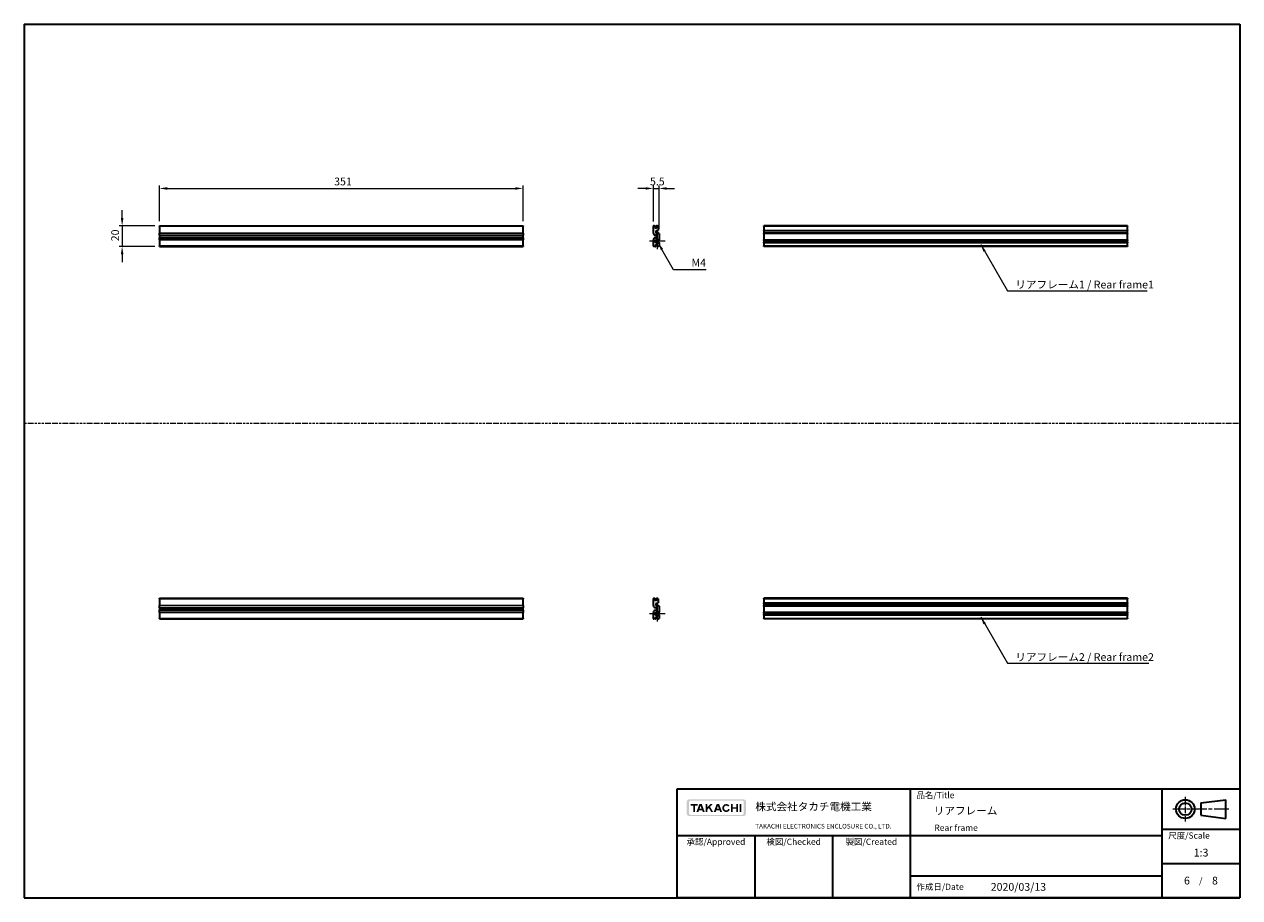
# Model space of a CAD drawing. Units: millimetres. Extents: x 7 to 10634, y 9 to 1273.
# Drawn here: x 6704 to 7877, y 9 to 852 of the extents above; entities that cross this region are included whole.
import ezdxf
from ezdxf.enums import TextEntityAlignment as Align

# ---------------------------------------------------------------- set-up
doc = ezdxf.new("R2010")
doc.units = ezdxf.units.MM
doc.linetypes.add('CHAIN', pattern=[0.35429999999999995, 0.2362, -0.0295, 0.0591, -0.0295])
doc.linetypes.add('DASH_DOT', pattern=[0.37, 0.24, -0.06, 0.01, -0.06])
for name, color, linetype, lineweight in [('Border (ISO)', 7, 'Continuous', 35), ('Center Mark (ISO)', 131, 'Continuous', 18), ('Dimension (ISO)', 7, 'Continuous', 18), ('Dimension (ISO) @ 1', 7, 'Continuous', 18), ('Hatch (ISO)', 1, 'Continuous', 18), ('Sketch Geometry (ISO)', 7, 'Continuous', 18), ('Symbol (ISO)', 7, 'Continuous', 18), ('Symbol (ISO) @ 1', 7, 'Continuous', 18), ('Title (ISO)', 7, 'Continuous', 35), ('Visible (ISO)', 7, 'Continuous', 35), ('Visible Narrow (ISO)', 7, 'Continuous', 25)]:
    doc.layers.add(name, color=color, linetype=linetype, lineweight=lineweight)
doc.styles.add('Note Text (TK)', font='MS PGothic.ttf')
doc.styles.add('文字スタイル67', font='arial.ttf')
doc.dimstyles.new('Default - Method 1b (TK)', dxfattribs={"dimscale": 4, "dimtxt": 2.5, "dimasz": 2.5, "dimexe": 1, "dimexo": 1.499999999999999, "dimgap": 1, "dimtad": 1, "dimtoh": 1, "dimrnd": 1e-08, "dimdsep": 46, "dimtxsty": 'Note Text (TK)', "dimcen": 0.09, "dimdle": 5, "dimclrd": 100, "dimclre": 100, "dimclrt": 7, "dimadec": 1, "dimazin": 1, "dimtfac": 1, "dimtmove": 0, "dimatfit": 3, "dimfxl": 1, "dimtolj": 1, "dimlwd": -1, "dimlwe": -1, "dimarcsym": 0})
doc.dimstyles.new('Default - Method 1b (TK)$7', dxfattribs={"dimscale": 4, "dimtxt": 2.5, "dimasz": 2.5, "dimexe": 1, "dimexo": 1.499999999999999, "dimgap": 1, "dimtad": 1, "dimtoh": 1, "dimrnd": 1e-08, "dimdsep": 46, "dimtxsty": 'Note Text (TK)', "dimcen": 0.09, "dimdle": 5, "dimclrd": 100, "dimclre": 100, "dimclrt": 7, "dimadec": 1, "dimazin": 1, "dimtfac": 1, "dimtmove": 0, "dimatfit": 3, "dimfxl": 1, "dimtolj": 1, "dimlwd": -1, "dimlwe": -1, "dimarcsym": 0})

# ---------------------------------------------------------------- blocks, each defined once
blk = doc.blocks.new('図面枠 tk図枠')
at = {"layer": 'Border (ISO)'}
for p, q in [((14.49999999999999, 289), (405.4999999999999, 289)), ((14.49999999999999, 289), (14.50000000000001, 8.000000000000007)), ((405.4999999999999, 289), (405.4999999999999, 8.000000000000007)), ((14.50000000000001, 8.000000000000007), (405.4999999999999, 8.000000000000007))]:
    blk.add_line(p, q, dxfattribs=at)
blk = doc.blocks.new('表題欄 tk表題欄')
at = {"layer": 'Hatch (ISO)'}
h = blk.add_hatch(color=256, dxfattribs=at)
edge = h.paths.add_edge_path(flags=0)
edge.add_arc((95.57537688673352, 236.2990653650367), 0.5958259999999996, 269.9999999999897, 360)
edge.add_line((96.17120288673351, 236.2990653650368), (96.17120288673348, 239.7107813650365))
edge.add_arc((95.5753768867335, 239.7107813650366), 0.5958259999999996, 0, 90.0000000000068)
edge.add_line((95.57537688673342, 240.3066073650366), (79.13710888673356, 240.3066073650366))
edge.add_arc((79.13710888673353, 239.7107813650366), 0.5958259999999996, 89.99999999999744, 180)
edge.add_line((78.54128288673353, 239.7107813650365), (78.54128288673331, 236.2990653650368))
edge.add_arc((79.13710888673332, 236.2990653650365), 0.5958259999999996, 180, 270.0000000000231)
edge.add_line((79.13710888673356, 235.7032393650365), (95.57537688673342, 235.7032393650367))
edge = h.paths.add_edge_path()
edge.add_line((77.83935088673357, 239.9556413650366), (77.83935088673357, 236.0542053650368))
edge.add_arc((78.54128288673346, 236.0542053650367), 0.7019319999998935, 180, 270.0000000000087)
edge.add_line((78.54128288673357, 235.3522733650368), (96.17120288673352, 235.3522733650368))
edge.add_arc((96.17120288673351, 236.0542053650367), 0.7019319999998921, 270, 360)
edge.add_line((96.8731348867334, 236.0542053650368), (96.87313488673352, 239.9556413650366))
edge.add_arc((96.1712028867336, 239.9556413650367), 0.7019319999998921, 0, 90.00000000000873)
edge.add_line((96.17120288673348, 240.6575733650367), (78.54128288673357, 240.6575733650366))
edge.add_arc((78.54128288673357, 239.9556413650366), 0.7019319999999984, 90, 180)
for points in [[(79.07181288673355, 239.1476033650369), (79.07181288673355, 238.6578833650367), (79.92066088673353, 238.6578833650367), (79.92066088673353, 236.6581933650368), (80.50832488673353, 236.6581933650368), (80.50832488673353, 238.6578833650367), (81.35717288673355, 238.6578833650367), (81.35717288673355, 239.1476033650369)], [(85.68407849525303, 236.6581933650368), (84.9434673993943, 237.8918698287545), (84.41792288673358, 237.3246628822781), (84.41792288673358, 236.6581933650368), (83.89555488673355, 236.6581933650368), (83.89555488673355, 239.1476033650369), (84.41792288673358, 239.1476033650369), (84.41792288673358, 238.0993979968839), (85.38913556809511, 239.1476033650369), (86.10696490847272, 239.1476033650369), (85.31925422435492, 238.2974470774499), (86.30334488673353, 236.6581933650368)], [(92.09142939614459, 239.1476033650369), (92.09142939614459, 236.6581933650368), (92.60971639614465, 236.6581933650368), (92.60971639614465, 237.6580383650368), (93.76872039614462, 237.6580383650368), (93.76872039614462, 236.6581933650368), (94.28700739614459, 236.6581933650368), (94.28700739614459, 239.1476033650369), (93.76872039614462, 239.1476033650369), (93.76872039614462, 238.1477583650367), (92.60971639614465, 238.1477583650367), (92.60971639614465, 239.1476033650369)], [(94.84202339614467, 239.1476033650369), (94.84202339614467, 236.6581933650368), (95.36439139614473, 236.6581933650368), (95.36439139614473, 239.1476033650369)]]:
    blk.add_hatch(color=256, dxfattribs=at).paths.add_polyline_path(points)
h = blk.add_hatch(color=256, dxfattribs=at)
h.paths.add_polyline_path([(82.59020695886475, 237.7110913650368), (81.95242681460243, 237.7110913650368), (82.27131688673356, 238.5794973650367)], flags=0)
h.paths.add_polyline_path([(82.77903014574996, 237.1968853650368), (81.76360362771717, 237.1968853650368), (81.56578886050404, 236.6581933650368), (80.94907288673355, 236.6581933650368), (81.86321688673357, 239.1476033650369), (82.67941688673353, 239.1476033650369), (83.59356088673351, 236.6581933650368), (82.97684491296302, 236.6581933650368)])
h = blk.add_hatch(color=256, dxfattribs=at)
h.paths.add_polyline_path([(87.52707281460246, 237.7110913650368), (88.16485295886469, 237.7110913650368), (87.84596288673359, 238.5794973650367)], flags=0)
h.paths.add_polyline_path([(87.14043486050403, 236.6581933650368), (87.3382496277172, 237.1968853650368), (88.35367614574989, 237.1968853650368), (88.551490912963, 236.6581933650368), (89.16820688673343, 236.6581933650368), (88.25406288673352, 239.1476033650369), (87.43786288673356, 239.1476033650369), (86.52371888673358, 236.6581933650368)])
h = blk.add_hatch(color=256, dxfattribs=at)
edge = h.paths.add_edge_path()
edge.add_arc((90.52309888673334, 237.9028983650369), 1.273272000000011, 38.55054079078439, 336.5820184016556)
edge.add_line((91.69149139614446, 237.3968543650369), (91.17255542714857, 237.6216113977801))
edge.add_ellipse((90.52309888673352, 237.9028983650369), major_axis=(0, -0.7998759999999119), ratio=0.8673469387756529, start_angle=128.5505407907963, end_angle=426.582018401653, ccw=False)
edge.add_line((91.09381514418376, 238.3576891122095), (91.51887237036831, 238.6964075050431))
at = {"layer": 'Title (ISO)'}
for p, q in [((74.70882392282105, 244.052739026017), (255.7088239228211, 244.052739026017)), ((74.70882392282105, 209.052739026017), (74.70882392282105, 244.052739026017)), ((149.7088239228211, 244.052739026017), (149.7088239228211, 209.052739026017)), ((230.7088239228211, 244.052739026017), (230.7088239228211, 209.052739026017)), ((255.7088239228211, 244.052739026017), (255.7088239228211, 209.052739026017)), ((243.2088239228211, 239.552739026017), (251.2088239228211, 240.5527390260171)), ((243.2088239228211, 239.552739026017), (243.2088239228211, 235.552739026017)), ((251.2088239228211, 234.552739026017), (251.2088239228211, 240.5527390260171)), ((243.2088239228211, 235.552739026017), (251.2088239228211, 234.552739026017)), ((230.7088239228211, 231.052739026017), (255.7088239228211, 231.052739026017)), ((74.70882392282105, 229.052739026017), (230.7088239228211, 229.052739026017)), ((99.70882392282108, 229.052739026017), (99.70882392282108, 209.052739026017)), ((124.708823922821, 229.052739026017), (124.708823922821, 209.052739026017)), ((230.7088239228211, 220.052739026017), (255.7088239228211, 220.052739026017)), ((149.7088239228211, 216.052739026017), (230.7088239228211, 216.052739026017)), ((255.7088239228211, 209.052739026017), (74.70882392282105, 209.052739026017))]:
    blk.add_line(p, q, dxfattribs=at)
at = {"layer": 'Title (ISO)', "color": 4, "linetype": 'CHAIN', "lineweight": 18, "ltscale": 8.889559745788574}
blk.add_line((238.2088239228211, 241.552739026017), (238.2088239228211, 233.552739026017), dxfattribs=at)
at = {"layer": 'Title (ISO)', "color": 4, "linetype": 'CHAIN', "lineweight": 18, "ltscale": 20.00163269042969}
blk.add_line((252.2088239228211, 237.552739026017), (234.2088239228211, 237.552739026017), dxfattribs=at)
at = {"layer": 'Title (ISO)'}
for radius in [3, 2]:
    blk.add_circle((238.2088239228211, 237.552739026017), radius, dxfattribs=at)
at = {"layer": 'Title (ISO)', "color": 1, "char_height": 2.000000029802322, "line_spacing_factor": 1.5, "style": 'Note Text (TK)'}
for s, insert, attachment_point in [('\\fＭＳ Ｐゴシック|b0|i0;\\H2.0000;品名/Title', (151.708823922821, 242.052739026017), 4), ('\\fＭＳ Ｐゴシック|b0|i0;\\H2.0000;承認/Approved', (87.20882392282108, 227.052739026017), 5), ('\\fＭＳ Ｐゴシック|b0|i0;\\H2.0000;検図/Checked', (112.208823922821, 227.052739026017), 5), ('\\fＭＳ Ｐゴシック|b0|i0;\\H2.0000;製図/Created', (137.2088239228211, 227.052739026017), 5), ('\\fＭＳ Ｐゴシック|b0|i0;\\H2.0000;尺度/Scale', (232.7088239228211, 229.052739026017), 4), ('\\fＭＳ Ｐゴシック|b0|i0;\\H2.0000;作成日/Date', (151.708823922821, 212.552739026017), 4)]:
    blk.add_mtext(s, dxfattribs=dict(at, insert=insert, attachment_point=attachment_point))
at = {"layer": 'Title (ISO)', "color": 7, "line_spacing_factor": 1.5, "style": 'Note Text (TK)'}
for s, insert, char_height, attachment_point in [('株式会社タカチ電機工業', (99.87313488673345, 238.052739026017), 2.5, 4), ('\\fArial|b0|i0;\\H1.4986;TAKACHI ELECTRONICS ENCLOSURE CO., LTD.', (99.87313488673342, 232.052739026017), 1.49859994649887, 4), ('\\fＭＳ Ｐゴシック|b0|i0;\\H2.0000;/', (243.2088239228211, 214.552739026017), 2.000000029802322, 5)]:
    blk.add_mtext(s, dxfattribs=dict(at, insert=insert, char_height=char_height, attachment_point=attachment_point))
at = {"layer": 'Title (ISO)', "color": 7}
for tag, p, height, style in [('<品名>_001', (157.524164831912, 235.7033072078352), 2.5, 'Note Text (TK)'), ('<Title>_001', (157.4932713957346, 230.5520568828656), 2.000000029802322, '文字スタイル67'), ('<ページ_No.>_001', (237.9488807410029, 213.302739026017), 2.5, 'Note Text (TK)'), ('<総ページ数>_001', (246.7997330137301, 213.302739026017), 2.5, 'Note Text (TK)'), ('作成日_001', (175.617914831912, 211.2814322078352), 2.5, 'Note Text (TK)')]:
    blk.add_attdef(tag, p, '', height=height, dxfattribs=dict(at, style=style))
at = {"layer": 'Title (ISO)', "color": 7, "style": 'Note Text (TK)'}
blk.add_attdef('<尺度>', text='', height=2.5, dxfattribs=at).set_placement((243.2088239228211, 223.5527390260171), align=Align.MIDDLE_CENTER)
blk = doc.blocks.new('*D104')
at = {"layer": 'Defpoints', "color": 0}
for p in [(7185.585431276267, 693.1616365835634), (6834.585431276268, 657.1616365835637), (7185.585431276267, 657.1616365835637)]:
    blk.add_point(p, dxfattribs=at)
at = {"layer": 'Dimension (ISO)', "color": 100}
for p, q in [((6834.585431276268, 661.6616365835636), (6834.585431276268, 696.1616365835634)), ((6842.085431276267, 693.1616365835634), (7178.085431276269, 693.1616365835634)), ((7185.585431276267, 661.6616365835636), (7185.585431276267, 696.1616365835634))]:
    blk.add_line(p, q, dxfattribs=at)
for points in [[(6842.085431276267, 694.4116365835634), (6842.085431276267, 691.9116365835634), (6834.585431276268, 693.1616365835634)], [(7178.085431276269, 694.4116365835634), (7178.085431276269, 691.9116365835634), (7185.585431276267, 693.1616365835634)]]:
    blk.add_solid(points, dxfattribs=at)
at = {"layer": 'Dimension (ISO)', "color": 7, "insert": (7003.203329003541, 699.9116365835634), "char_height": 7.5, "attachment_point": 4, "style": 'Note Text (TK)'}
blk.add_mtext('\\A1;351', dxfattribs=at)
blk = doc.blocks.new('*D105')
at = {"layer": 'Defpoints', "color": 0}
for p in [(7316.779125401168, 693.1616365835634), (7311.279125401168, 656.6616365835637), (7316.779125401168, 649.6616365835636)]:
    blk.add_point(p, dxfattribs=at)
at = {"layer": 'Dimension (ISO)', "color": 100}
for p, q in [((7303.779125401168, 693.1616365835634), (7296.279125401167, 693.1616365835634)), ((7311.279125401168, 661.1616365835637), (7311.279125401168, 696.1616365835634)), ((7311.279125401168, 693.1616365835634), (7316.779125401168, 693.1616365835634)), ((7316.779125401168, 654.1616365835636), (7316.779125401168, 696.1616365835634)), ((7324.279125401168, 693.1616365835634), (7331.779125401168, 693.1616365835634))]:
    blk.add_line(p, q, dxfattribs=at)
for points in [[(7303.779125401168, 694.4116365835634), (7303.779125401168, 691.9116365835634), (7311.279125401168, 693.1616365835634)], [(7324.279125401168, 694.4116365835634), (7324.279125401168, 691.9116365835634), (7316.779125401168, 693.1616365835634)]]:
    blk.add_solid(points, dxfattribs=at)
at = {"layer": 'Dimension (ISO)', "color": 7, "insert": (7308.020602673895, 699.9116365835634), "char_height": 7.5, "attachment_point": 4, "style": 'Note Text (TK)'}
blk.add_mtext('\\A1;5.5', dxfattribs=at)
blk = doc.blocks.new('*D106')
at = {"layer": 'Defpoints', "color": 0}
for p in [(6834.585431276271, 657.1616365835638), (6798.585431276269, 637.1616365835639), (6834.585431276271, 637.1616365835639)]:
    blk.add_point(p, dxfattribs=at)
at = {"layer": 'Dimension (ISO)', "color": 100}
for p, q in [((6798.585431276269, 664.6616365835638), (6798.585431276269, 672.1616365835639)), ((6830.085431276271, 657.1616365835638), (6795.585431276269, 657.1616365835638)), ((6798.585431276269, 657.1616365835638), (6798.585431276269, 637.1616365835639)), ((6830.085431276271, 637.1616365835639), (6795.585431276269, 637.1616365835639)), ((6798.585431276269, 629.6616365835639), (6798.585431276269, 622.1616365835639))]:
    blk.add_line(p, q, dxfattribs=at)
for points in [[(6797.33543127627, 664.6616365835638), (6799.83543127627, 664.6616365835638), (6798.585431276269, 657.1616365835638)], [(6797.33543127627, 629.6616365835639), (6799.83543127627, 629.6616365835639), (6798.585431276269, 637.1616365835639)]]:
    blk.add_solid(points, dxfattribs=at)
at = {"layer": 'Dimension (ISO)', "color": 7, "insert": (6791.835431276267, 642.1758411290162), "char_height": 7.5, "attachment_point": 4, "rotation": 90, "style": 'Note Text (TK)'}
blk.add_mtext('\\A1;20', dxfattribs=at)
blk = doc.blocks.new('*D107')
at = {"layer": 'Defpoints', "color": 0}
for p in [(7315.029125401166, 642.161636583563), (7315.839625401169, 640.7578094040304)]:
    blk.add_point(p, dxfattribs=at)
at = {"layer": 'Dimension (ISO)', "color": 100}
for p, q in [((7330.844371205806, 614.7688273158165), (7319.589625401177, 634.2626188756517)), ((7362.3360798292, 614.7688273158159), (7330.844371205806, 614.7688273158165))]:
    blk.add_line(p, q, dxfattribs=at)
blk.add_solid([(7320.672157155907, 634.8876188756531), (7318.507093646447, 633.6376188756503), (7315.839625401169, 640.7578094040304)], dxfattribs=at)
at = {"layer": 'Dimension (ISO)', "color": 7, "insert": (7345.801988920108, 621.518827315816), "char_height": 7.5, "attachment_point": 4, "style": 'Note Text (TK)'}
blk.add_mtext('\\A1; \\fＭＳ Ｐゴシック|b0|i0;\\H7.5000;M4', dxfattribs=at)

msp = doc.modelspace()

# ---------------------------------------------------------------- linework, layer by layer
at = {"layer": 'Center Mark (ISO)', "linetype": 'CHAIN', "ltscale": 6.156359672546386}
for p, q in [((7315.029125401167, 651.2826365835635), (7315.029125401167, 634.6616365835636)), ((7315.07875180455, 291.7313381478839), (7315.07875180455, 275.1103381478839))]:
    msp.add_line(p, q, dxfattribs=at)
at = {"layer": 'Center Mark (ISO)', "linetype": 'CHAIN', "ltscale": 5.55593729019165}
for p, q in [((7322.529125401167, 642.1616365835636), (7307.529125401169, 642.1616365835636)), ((7322.578751804551, 282.6103381478839), (7307.57875180455, 282.6103381478839))]:
    msp.add_line(p, q, dxfattribs=at)
at = {"layer": 'Sketch Geometry (ISO)', "color": 4, "linetype": 'DASH_DOT', "lineweight": 18, "ltscale": 9.032109260559082}
msp.add_line((6704.166220425303, 466.5736215748427), (7877.166203273208, 466.5736215748427), dxfattribs=at)
at = {"layer": 'Visible (ISO)'}
for p, q in [((6834.585431276268, 656.6616365835637), (6834.585431276268, 657.1616365835637)), ((6834.585431276268, 657.1616365835637), (7185.585431276267, 657.1616365835637)), ((7185.585431276267, 657.1616365835637), (7185.585431276267, 656.6616365835637)), ((7311.779125401168, 657.1616365835637), (7312.479125401168, 657.1616365835637)), ((7314.579125401168, 657.1616365835637), (7315.279125401168, 657.1616365835637)), ((7768.892629326285, 657.1616365835636), (7417.892629326285, 657.1616365835636)), ((7417.892629326285, 656.6616365835634), (7417.892629326285, 657.1616365835636)), ((7768.892629326285, 657.1616365835636), (7768.892629326285, 656.6616365835634)), ((6834.585431276268, 656.6616365835637), (6834.585431276268, 650.0616365835635)), ((6834.585431276268, 648.0616365835637), (6834.585431276268, 650.0616365835635)), ((6834.585431276268, 648.0616365835637), (6834.585431276268, 647.7616365835636)), ((6834.585431276268, 648.0616365835637), (7185.585431276267, 648.0616365835637)), ((6834.585431276268, 647.7616365835636), (6834.585431276268, 645.8616365835637)), ((6834.585431276268, 645.8616365835637), (6834.585431276268, 645.5616365835637)), ((6834.585431276268, 643.5616365835637), (6834.585431276268, 645.5616365835637)), ((6834.585431276268, 645.5616365835637), (7185.585431276267, 645.5616365835637)), ((7185.585431276267, 650.0616365835635), (7185.585431276267, 656.6616365835637)), ((7185.585431276267, 650.0616365835635), (7185.585431276267, 648.0616365835637)), ((7185.585431276267, 647.7616365835636), (7185.585431276267, 648.0616365835637)), ((7185.585431276267, 645.8616365835637), (7185.585431276267, 647.7616365835636)), ((7185.585431276267, 645.5616365835637), (7185.585431276267, 645.8616365835637)), ((7185.585431276267, 645.5616365835637), (7185.585431276267, 643.5616365835637)), ((7311.279125401168, 650.0616365835635), (7311.279125401168, 656.6616365835637)), ((7312.779125401168, 656.8616365835636), (7312.779125401168, 655.4616365835637)), ((7313.079125401168, 655.1616365835636), (7313.979125401168, 655.1616365835636)), ((7314.479125401168, 648.0616365835637), (7313.279125401168, 648.0616365835637)), ((7313.279125401168, 645.5616365835637), (7314.479125401168, 645.5616365835637)), ((7315.379125401169, 652.2616365835635), (7313.779125401168, 652.2616365835635)), ((7313.779125401168, 652.2616365835635), (7313.779125401168, 650.0616365835635)), ((7313.779125401168, 650.0616365835635), (7316.379125401168, 650.0616365835635)), ((7314.279125401168, 655.4616365835637), (7314.279125401168, 656.8616365835636)), ((7314.779125401168, 645.8616365835637), (7314.779125401168, 647.7616365835636)), ((7315.779125401168, 656.6616365835637), (7315.779125401168, 652.6616365835637)), ((7316.779125401168, 649.6616365835636), (7316.779125401168, 643.6372720399011)), ((7417.892629326285, 656.6616365835634), (7417.892629326285, 652.6616365835636)), ((7417.892629326285, 652.2616365835635), (7417.892629326285, 652.6616365835636)), ((7768.892629326285, 652.2616365835634), (7417.892629326285, 652.2616365835634)), ((7417.892629326285, 652.2616365835634), (7417.892629326285, 650.0616365835634)), ((7768.892629326285, 650.0616365835634), (7417.892629326285, 650.0616365835634)), ((7417.892629326286, 649.6616365835634), (7417.892629326285, 650.0616365835634)), ((7417.892629326286, 649.6616365835634), (7417.892629326286, 643.637272039901)), ((7768.892629326285, 652.6616365835636), (7768.892629326285, 656.6616365835634)), ((7768.892629326285, 652.6616365835636), (7768.892629326285, 652.2616365835635)), ((7768.892629326284, 650.0616365835634), (7768.892629326284, 652.2616365835634)), ((7768.892629326285, 650.0616365835634), (7768.892629326285, 649.6616365835634)), ((7768.892629326285, 643.637272039901), (7768.892629326285, 649.6616365835634)), ((6834.585431276268, 643.5616365835637), (6834.585431276268, 637.6616365835636)), ((6834.585431276268, 637.1616365835636), (6834.585431276268, 637.6616365835636)), ((6834.585431276268, 637.1616365835634), (7185.585431276267, 637.1616365835634)), ((7185.585431276267, 637.6616365835636), (7185.585431276267, 643.5616365835637)), ((7185.585431276267, 637.6616365835636), (7185.585431276267, 637.1616365835636)), ((7311.279125401168, 637.6616365835636), (7311.279125401168, 643.5616365835637)), ((7312.979125401168, 637.1616365835634), (7311.779125401168, 637.1616365835634)), ((7313.279125401168, 638.3616365835637), (7313.279125401168, 637.4616365835636)), ((7314.479125401168, 638.6616365835634), (7313.579125401168, 638.6616365835634)), ((7314.779125401168, 637.4616365835636), (7314.779125401168, 638.3616365835637)), ((7316.279125401168, 637.1616365835634), (7315.079125401168, 637.1616365835634)), ((7316.779125401168, 640.6860011272262), (7316.779125401168, 637.6616365835636)), ((7417.892629326285, 643.2372720399009), (7417.892629326286, 643.637272039901)), ((7768.892629326285, 643.2372720399007), (7417.892629326285, 643.2372720399007)), ((7417.892629326285, 642.9690465633854), (7417.892629326285, 643.2372720399007)), ((7417.892629326283, 642.9096133390658), (7417.892629326285, 642.9690465633853)), ((7429.692629326284, 642.9690465633854), (7417.892629326285, 642.9690465633854)), ((7417.892629326283, 642.909613339066), (7417.892629326283, 641.413659828061)), ((7768.892629326284, 642.909613339066), (7417.892629326283, 642.909613339066)), ((7417.892629326285, 641.3542266037417), (7417.892629326283, 641.4136598280612)), ((7768.892629326284, 641.413659828061), (7417.892629326283, 641.413659828061)), ((7417.892629326285, 641.3542266037417), (7429.692629326284, 641.3542266037417)), ((7417.892629326285, 641.0860011272262), (7417.892629326285, 641.3542266037417)), ((7417.892629326286, 640.6860011272262), (7417.892629326285, 641.086001127226)), ((7768.892629326285, 641.0860011272262), (7417.892629326285, 641.0860011272262)), ((7417.892629326286, 640.6860011272262), (7417.892629326286, 637.6616365835634)), ((7417.892629326285, 637.1616365835634), (7417.892629326286, 637.6616365835634)), ((7768.892629326285, 637.1616365835634), (7417.892629326285, 637.1616365835634)), ((7429.692629326284, 643.2372720399007), (7429.692629326284, 643.0441433250392)), ((7429.692629326282, 642.9690465633853), (7429.692629326282, 643.0441433250392)), ((7429.692629326282, 641.2791298420876), (7429.692629326282, 641.3542266037417)), ((7429.692629326284, 641.2791298420877), (7429.692629326284, 641.0860011272262)), ((7757.092629326284, 643.0441433250392), (7757.092629326284, 643.2372720399009)), ((7757.092629326284, 643.0441433250393), (7757.092629326284, 642.9690465633854)), ((7768.892629326284, 642.9690465633854), (7757.092629326284, 642.9690465633854)), ((7757.092629326284, 641.3542266037417), (7768.892629326284, 641.3542266037417)), ((7757.092629326284, 641.3542266037417), (7757.092629326284, 641.2791298420876)), ((7757.092629326284, 641.0860011272262), (7757.092629326284, 641.2791298420877)), ((7768.892629326285, 643.637272039901), (7768.892629326285, 643.2372720399009)), ((7768.892629326284, 643.2372720399007), (7768.892629326284, 642.9690465633854)), ((7768.892629326284, 642.9690465633853), (7768.892629326284, 642.9096133390658)), ((7768.892629326284, 641.413659828061), (7768.892629326284, 642.909613339066)), ((7768.892629326284, 641.4136598280612), (7768.892629326284, 641.3542266037417)), ((7768.892629326284, 641.3542266037417), (7768.892629326284, 641.0860011272262)), ((7768.892629326285, 641.086001127226), (7768.892629326285, 640.6860011272262)), ((7768.892629326285, 637.6616365835634), (7768.892629326285, 640.6860011272262)), ((7768.892629326285, 637.6616365835634), (7768.892629326285, 637.1616365835634)), ((6834.585431276268, 297.110338147884), (6834.585431276268, 297.610338147884)), ((6834.585431276268, 297.6103381478839), (7185.585431276267, 297.6103381478839)), ((6834.585431276268, 297.110338147884), (6834.585431276268, 290.510338147884)), ((7185.585431276267, 297.610338147884), (7185.585431276267, 297.110338147884)), ((7185.585431276267, 290.510338147884), (7185.585431276267, 297.110338147884)), ((7311.328751804549, 290.510338147884), (7311.328751804549, 297.110338147884)), ((7311.828751804551, 297.6103381478839), (7312.528751804549, 297.6103381478839)), ((7312.828751804549, 297.310338147884), (7312.828751804549, 295.9103381478839)), ((7313.12875180455, 295.6103381478839), (7314.028751804549, 295.6103381478839)), ((7314.328751804549, 295.9103381478839), (7314.328751804549, 297.310338147884)), ((7314.62875180455, 297.6103381478839), (7315.32875180455, 297.6103381478839)), ((7315.828751804549, 297.110338147884), (7315.828751804549, 293.1103381478839)), ((7768.896132273596, 297.6103381478839), (7417.896132273596, 297.6103381478839)), ((7417.896132273597, 297.1103381478839), (7417.896132273596, 297.6103381478839)), ((7417.896132273597, 297.110338147884), (7417.896132273597, 293.1103381478839)), ((7768.896132273596, 297.6103381478839), (7768.896132273596, 297.1103381478839)), ((7768.896132273596, 293.1103381478839), (7768.896132273596, 297.110338147884)), ((6834.585431276268, 288.510338147884), (6834.585431276268, 290.510338147884)), ((6834.585431276268, 288.510338147884), (6834.585431276268, 288.210338147884)), ((6834.585431276268, 288.510338147884), (7185.585431276267, 288.510338147884)), ((6834.585431276268, 288.210338147884), (6834.585431276268, 286.3103381478839)), ((6834.585431276268, 286.3103381478839), (6834.585431276268, 286.010338147884)), ((6834.585431276268, 284.010338147884), (6834.585431276268, 286.010338147884)), ((6834.585431276268, 286.010338147884), (7185.585431276267, 286.010338147884)), ((6834.585431276268, 284.010338147884), (6834.585431276268, 278.1103381478839)), ((7185.585431276267, 290.510338147884), (7185.585431276267, 288.510338147884)), ((7185.585431276267, 288.210338147884), (7185.585431276267, 288.510338147884)), ((7185.585431276267, 286.3103381478839), (7185.585431276267, 288.210338147884)), ((7185.585431276267, 286.010338147884), (7185.585431276267, 286.3103381478839)), ((7185.585431276267, 286.010338147884), (7185.585431276267, 284.010338147884)), ((7185.585431276267, 278.1103381478839), (7185.585431276267, 284.010338147884)), ((7311.328751804549, 278.1103381478839), (7311.328751804549, 284.010338147884)), ((7314.528751804549, 288.510338147884), (7313.328751804551, 288.510338147884)), ((7313.328751804551, 286.010338147884), (7314.528751804549, 286.010338147884)), ((7315.42875180455, 292.7103381478839), (7313.82875180455, 292.7103381478839)), ((7313.82875180455, 292.7103381478839), (7313.82875180455, 290.510338147884)), ((7313.82875180455, 290.510338147884), (7316.42875180455, 290.510338147884)), ((7314.828751804551, 286.3103381478839), (7314.828751804551, 288.210338147884)), ((7316.82875180455, 290.1103381478839), (7316.82875180455, 284.0859736042213)), ((7417.896132273596, 292.7103381478839), (7417.896132273597, 293.1103381478839)), ((7768.896132273596, 292.7103381478839), (7417.896132273596, 292.7103381478839)), ((7417.896132273596, 292.7103381478839), (7417.896132273596, 290.510338147884)), ((7768.896132273596, 290.510338147884), (7417.896132273597, 290.510338147884)), ((7417.896132273597, 290.1103381478839), (7417.896132273597, 290.510338147884)), ((7417.896132273597, 290.1103381478839), (7417.896132273597, 284.0859736042213)), ((7417.896132273597, 283.6859736042212), (7417.896132273597, 284.0859736042213)), ((7768.896132273596, 283.6859736042213), (7417.896132273597, 283.6859736042213)), ((7417.896132273596, 283.4177481277058), (7417.896132273596, 283.6859736042212)), ((7417.896132273596, 283.3583149033864), (7417.896132273596, 283.4177481277058)), ((7429.696132273595, 283.4177481277058), (7417.896132273596, 283.4177481277058)), ((7417.896132273596, 283.3583149033864), (7417.896132273596, 281.8623613923815)), ((7768.896132273595, 283.3583149033864), (7417.896132273596, 283.3583149033864)), ((7417.896132273596, 281.8029281680621), (7417.896132273596, 281.8623613923815)), ((7768.896132273595, 281.8623613923815), (7417.896132273596, 281.8623613923815)), ((7417.896132273596, 281.8029281680621), (7429.696132273595, 281.8029281680621)), ((7417.896132273596, 281.5347026915465), (7417.896132273596, 281.8029281680621)), ((7417.896132273597, 281.1347026915466), (7417.896132273597, 281.5347026915466)), ((7768.896132273596, 281.5347026915466), (7417.896132273597, 281.5347026915466)), ((7429.696132273595, 283.6859736042213), (7429.696132273595, 283.4928448893597)), ((7429.696132273595, 283.4177481277058), (7429.696132273595, 283.4928448893597)), ((7429.696132273595, 281.7278314064082), (7429.696132273595, 281.8029281680621)), ((7429.696132273595, 281.7278314064081), (7429.696132273595, 281.5347026915465)), ((7757.096132273595, 283.4928448893597), (7757.096132273595, 283.6859736042213)), ((7757.096132273595, 283.4928448893597), (7757.096132273595, 283.4177481277058)), ((7768.896132273595, 283.4177481277058), (7757.096132273595, 283.4177481277058)), ((7757.096132273595, 281.8029281680621), (7768.896132273595, 281.8029281680621)), ((7757.096132273595, 281.8029281680621), (7757.096132273595, 281.7278314064082)), ((7757.096132273595, 281.5347026915466), (7757.096132273595, 281.7278314064081)), ((7768.896132273596, 293.1103381478839), (7768.896132273596, 292.7103381478839)), ((7768.896132273596, 290.510338147884), (7768.896132273596, 292.7103381478839)), ((7768.896132273596, 290.510338147884), (7768.896132273598, 290.1103381478839)), ((7768.896132273598, 284.0859736042213), (7768.896132273598, 290.1103381478839)), ((7768.896132273598, 284.0859736042213), (7768.896132273596, 283.6859736042212)), ((7768.896132273596, 283.6859736042213), (7768.896132273595, 283.4177481277058)), ((7768.896132273595, 283.4177481277058), (7768.896132273595, 283.3583149033864)), ((7768.896132273595, 281.8623613923815), (7768.896132273595, 283.3583149033864)), ((7768.896132273595, 281.8623613923815), (7768.896132273595, 281.8029281680621)), ((7768.896132273595, 281.8029281680621), (7768.896132273595, 281.5347026915465)), ((7768.896132273596, 281.5347026915466), (7768.896132273598, 281.1347026915466)), ((6834.585431276268, 277.6103381478839), (6834.585431276268, 278.1103381478839)), ((6834.585431276268, 277.610338147884), (7185.585431276267, 277.610338147884)), ((7185.585431276267, 278.1103381478839), (7185.585431276267, 277.6103381478839)), ((7313.028751804551, 277.610338147884), (7311.828751804551, 277.610338147884)), ((7313.328751804551, 278.8103381478839), (7313.328751804551, 277.9103381478839)), ((7314.528751804549, 279.1103381478839), (7313.62875180455, 279.1103381478839)), ((7314.828751804551, 277.9103381478839), (7314.828751804551, 278.8103381478839)), ((7316.328751804551, 277.610338147884), (7315.12875180455, 277.610338147884)), ((7316.82875180455, 281.1347026915466), (7316.82875180455, 278.1103381478839)), ((7417.896132273597, 281.1347026915466), (7417.896132273597, 278.1103381478839)), ((7417.896132273597, 277.6103381478839), (7417.896132273597, 278.1103381478839)), ((7768.896132273596, 277.610338147884), (7417.896132273597, 277.610338147884)), ((7768.896132273598, 278.1103381478839), (7768.896132273598, 281.1347026915466)), ((7768.896132273596, 278.1103381478839), (7768.896132273596, 277.6103381478839))]:
    msp.add_line(p, q, dxfattribs=at)
for centre, radius, start, end in [((7311.779125401168, 656.6616365835637), 0.5000000000000133, 90, 180), ((7312.479125401168, 656.8616365835636), 0.3000000000000003, 0, 90), ((7314.579125401168, 656.8616365835636), 0.2999999999999987, 90, 180), ((7315.279125401168, 656.6616365835637), 0.5000000000000049, 0, 90), ((7313.279125401168, 650.0616365835635), 1.999999999999998, 180, 270), ((7313.279125401168, 643.5616365835637), 2.000000000000001, 90, 180), ((7313.079125401168, 655.4616365835637), 0.2999999999999974, 180, 270), ((7313.979125401168, 655.4616365835637), 0.299999999999998, 270, 0), ((7314.479125401168, 647.7616365835636), 0.3000000000000014, 0, 90), ((7314.479125401168, 645.8616365835637), 0.2999999999999991, 270, 0), ((7315.379125401169, 652.6616365835637), 0.3999999999999985, 270, 0), ((7316.379125401168, 649.6616365835636), 0.4000000000000004, 0, 90), ((7311.779125401168, 637.6616365835636), 0.5000000000000022, 180, 270), ((7313.379125401168, 642.1616365835636), 0.7500000000000001, 86.44256538852996, 273.5574346115222), ((7312.979125401168, 637.4616365835636), 0.3000000000000016, 270, 0), ((7313.579125401168, 638.3616365835637), 0.3000000000000007, 90, 180), ((7313.44427691632, 643.209613339066), 0.3000000000000002, 266.4425653884777, 306.6891067323775), ((7313.44427691632, 641.1136598280611), 0.3000000000000007, 53.31089326762251, 93.55743461152227), ((7315.029125401167, 642.1616365835636), 1.620999999999999, 43.47499271654015, 150.1260361002246), ((7313.444276916316, 643.209613339066), 0.3000000000000002, 306.6891067323775, 326.5254374160812), ((7313.444276916316, 641.1136598280611), 0.3000000000000059, 33.47456258392145, 53.31089326762251), ((7315.029125401167, 642.1616365835636), 1.620999999999999, 209.8739638997746, 316.5250072834597), ((7315.029125401165, 642.1616365835636), 1.6, 47.54584979558524, 146.5254374160809), ((7315.029125401165, 642.1616365835636), 1.6, 213.4745625839186, 312.4541502044147), ((7314.479125401168, 638.3616365835637), 0.2999999999999998, 0, 90), ((7315.079125401168, 637.4616365835636), 0.2999999999999997, 180, 270), ((7316.379125401166, 643.6372720399011), 0.4000000000000034, 227.5458497955852, 244.2654024383962), ((7316.379125401166, 640.6860011272262), 0.4000000000000095, 115.7345975616038, 132.4541502044147), ((7316.379125401168, 643.6372720399011), 0.3999999999999997, 244.2654024383962, 0), ((7316.379125401168, 640.6860011272262), 0.4000000000000004, 0, 115.7345975616038), ((7316.279125401168, 637.6616365835636), 0.5000000000000018, 270, 0), ((7311.828751804551, 297.110338147884), 0.5000000000000133, 90, 180), ((7312.528751804549, 297.310338147884), 0.3000000000000003, 0, 90), ((7313.12875180455, 295.9103381478839), 0.2999999999999974, 180, 270), ((7314.028751804549, 295.9103381478839), 0.299999999999998, 270, 0), ((7314.62875180455, 297.310338147884), 0.2999999999999987, 90, 180), ((7315.32875180455, 297.1103381478839), 0.5000000000000049, 0, 90), ((7313.328751804551, 290.510338147884), 1.999999999999998, 180, 270), ((7313.328751804551, 284.010338147884), 2.000000000000001, 90, 180), ((7313.428751804551, 282.6103381478839), 0.7500000000000001, 86.44256538852996, 273.5574346115222), ((7313.493903319701, 283.6583149033864), 0.3000000000000002, 266.4425653884777, 306.6891067323775), ((7313.493903319701, 281.5623613923815), 0.3000000000000007, 53.31089326762251, 93.55743461152227), ((7315.07875180455, 282.6103381478839), 1.620999999999999, 43.4749927165403, 150.1260361002258), ((7313.493903319699, 283.6583149033864), 0.3000000000000002, 306.6891067323775, 326.5254374160784), ((7313.493903319699, 281.5623613923815), 0.3000000000000059, 33.47456258392012, 53.31089326762251), ((7315.07875180455, 282.6103381478839), 1.620999999999999, 209.8739638997746, 316.5250072834597), ((7315.078751804546, 282.6103381478839), 1.6, 47.54584979558519, 146.5254374160806), ((7315.078751804546, 282.6103381478839), 1.6, 213.4745625839184, 312.4541502044148), ((7314.528751804549, 288.210338147884), 0.3000000000000014, 0, 90), ((7314.528751804549, 286.3103381478839), 0.2999999999999991, 270, 0), ((7315.42875180455, 293.1103381478839), 0.3999999999999985, 270, 0), ((7316.428751804547, 284.0859736042213), 0.4000000000000034, 227.5458497955852, 244.2654024383962), ((7316.42875180455, 284.0859736042213), 0.3999999999999997, 244.2654024383962, 0), ((7316.42875180455, 281.1347026915466), 0.4000000000000004, 0, 115.7345975616038), ((7316.42875180455, 290.1103381478839), 0.4000000000000004, 0, 90), ((7311.828751804551, 278.1103381478839), 0.5000000000000022, 180, 270), ((7313.028751804551, 277.9103381478839), 0.3000000000000016, 270, 0), ((7313.62875180455, 278.8103381478839), 0.3000000000000007, 90, 180), ((7314.528751804549, 278.8103381478839), 0.2999999999999998, 0, 90), ((7315.12875180455, 277.9103381478839), 0.2999999999999997, 180, 270), ((7316.428751804547, 281.1347026915466), 0.4000000000000095, 115.7345975616038, 132.4541502044148), ((7316.328751804551, 278.1103381478839), 0.5000000000000018, 270, 0)]:
    msp.add_arc(centre, radius, start, end, dxfattribs=at)
at = {"layer": 'Visible Narrow (ISO)'}
for p, q in [((6834.585431276268, 656.6616365835637), (7185.585431276267, 656.6616365835637)), ((6834.585431276268, 650.0616365835635), (7185.585431276267, 650.0616365835635)), ((6834.585431276268, 647.7616365835636), (7185.585431276267, 647.7616365835636)), ((6834.585431276268, 645.8616365835637), (7185.585431276267, 645.8616365835637)), ((7768.892629326285, 656.6616365835634), (7417.892629326285, 656.6616365835634)), ((7768.892629326285, 652.6616365835636), (7417.892629326285, 652.6616365835636)), ((7768.892629326285, 649.6616365835634), (7417.892629326286, 649.6616365835634)), ((6834.585431276268, 643.5616365835637), (7185.585431276267, 643.5616365835637)), ((6834.585431276268, 637.6616365835636), (7185.585431276267, 637.6616365835636)), ((7768.892629326285, 643.637272039901), (7417.892629326286, 643.637272039901)), ((7768.892629326285, 640.6860011272262), (7417.892629326286, 640.6860011272262)), ((7768.892629326285, 637.6616365835634), (7417.892629326286, 637.6616365835634)), ((7757.092629326284, 643.0441433250392), (7429.692629326284, 643.0441433250392)), ((7757.092629326284, 641.2791298420877), (7429.692629326284, 641.2791298420877)), ((6834.585431276268, 297.110338147884), (7185.585431276267, 297.110338147884)), ((7768.896132273596, 297.110338147884), (7417.896132273597, 297.110338147884)), ((6834.585431276268, 290.510338147884), (7185.585431276267, 290.510338147884)), ((6834.585431276268, 288.210338147884), (7185.585431276267, 288.210338147884)), ((6834.585431276268, 286.3103381478839), (7185.585431276267, 286.3103381478839)), ((6834.585431276268, 284.010338147884), (7185.585431276267, 284.010338147884)), ((7768.896132273596, 293.1103381478839), (7417.896132273597, 293.1103381478839)), ((7768.896132273598, 290.1103381478839), (7417.896132273597, 290.1103381478839)), ((7768.896132273598, 284.0859736042213), (7417.896132273597, 284.0859736042213)), ((7757.096132273595, 283.4928448893597), (7429.696132273595, 283.4928448893597)), ((7757.096132273595, 281.7278314064082), (7429.696132273595, 281.7278314064082)), ((6834.585431276268, 278.1103381478839), (7185.585431276267, 278.1103381478839)), ((7768.896132273598, 281.1347026915466), (7417.896132273597, 281.1347026915466)), ((7768.896132273598, 278.1103381478839), (7417.896132273597, 278.1103381478839))]:
    msp.add_line(p, q, dxfattribs=at)

# ---------------------------------------------------------------- block references
at = {"xscale": 3, "yscale": 3, "zscale": 3}
msp.add_blockref('図面枠 tk図枠', (6660.66624887815, -15.40662764330103), dxfattribs=at)
ref = msp.add_blockref('表題欄 tk表題欄', (7110.039777109687, -618.564844721352), dxfattribs=dict(xscale=3, yscale=3, zscale=3))
ref.add_attrib('<品名>_001', 'リアフレーム', (7581.930453423604, 88.843372356699), dxfattribs={"layer": 'Title (ISO)', "color": 7, "height": 7.5, "style": 'Note Text (TK)'})
ref.add_attrib('<尺度>_001', '1:3', (7832.805453423604, 48.34337235669908), dxfattribs={"layer": 'Title (ISO)', "color": 7, "height": 7.5, "style": 'Note Text (TK)'})
ref.add_attrib('作成日_001', '2020/03/13', (7636.893521605422, 15.27945190215357), dxfattribs={"layer": 'Title (ISO)', "color": 7, "height": 7.5, "style": 'Note Text (TK)'})
ref.add_attrib('<Title>_001', 'Rear frame', (7582.507312988385, 73.09132592724465), dxfattribs={"layer": 'Title (ISO)', "color": 7, "height": 6.000000089406967, "style": '文字スタイル67'})
ref.add_attrib('<ページ_No.>_001', '6', (7823.438976150876, 21.34337235669901), dxfattribs={"layer": 'Title (ISO)', "color": 7, "height": 7.5, "style": 'Note Text (TK)'})
ref.add_attrib('<総ページ数>_001', '8', (7850.438976150876, 21.34337235669901), dxfattribs={"layer": 'Title (ISO)', "color": 7, "height": 7.5, "style": 'Note Text (TK)'})

# ---------------------------------------------------------------- texts
at = {"layer": 'Symbol (ISO)', "color": 7, "char_height": 7.5, "width": 134.3421077728271, "attachment_point": 1, "line_spacing_factor": 1.5, "style": 'Note Text (TK)'}
for s, insert in [('{\\fＭＳ Ｐゴシック|b0|i0;リアフレーム1 / Rear frame1}', (7660.633651545833, 604.1514658797958)), ('{\\fＭＳ Ｐゴシック|b0|i0;リアフレーム2 / Rear frame2}', (7660.637154493144, 244.6001674441161))]:
    msp.add_mtext(s, dxfattribs=dict(at, insert=insert))

# ---------------------------------------------------------------- dimensions: what is measured, and where the dimension line sits
at = {"layer": 'Dimension (ISO) @ 1', "color": 100}
for base, p2, angle, override, picture, middle in [((7185.585431276267, 693.1616365835634), (7185.585431276267, 657.1616365835637), 180, {"dimscale": 1, "dimtxt": 7.5, "dimasz": 7.5, "dimexe": 3, "dimexo": 4.499999999999999, "dimgap": 3, "dimtoh": 0, "dimdec": 2, "dimcen": 0.27, "dimtol": 0, "dimlim": 0, "dimtp": 0, "dimtm": 0, "dimtdec": 2, "dimtix": 0, "dimtofl": 0, "dimtmove": 0, "dimatfit": 1}, '*D104', (7010.085431276268, 693.1616365835634)), ((6798.585431276269, 637.1616365835639), (6834.585431276268, 637.1616365835636), 270, {"dimscale": 1, "dimtxt": 7.5, "dimasz": 7.5, "dimexe": 3, "dimexo": 4.499999999999999, "dimgap": 3, "dimtoh": 0, "dimdec": 2, "dimcen": 0.27, "dimtol": 0, "dimlim": 0, "dimtp": 0, "dimtm": 0, "dimtdec": 2, "dimtix": 0, "dimtofl": 1, "dimtmove": 0, "dimatfit": 1}, '*D106', (6798.585431276269, 647.1616365835617))]:
    dim = msp.add_linear_dim(base=base, p1=(6834.585431276268, 657.1616365835637), p2=p2, angle=angle, dimstyle='Default - Method 1b (TK)', override=override, dxfattribs=at)
    dim.commit()
    dim.dimension.update_dxf_attribs({"geometry": picture, "text_midpoint": middle, "dimtype": 128})
dim = msp.add_linear_dim(base=(7316.779125401168, 693.1616365835634), p1=(7311.279125401168, 656.6616365835637), p2=(7316.779125401168, 649.6616365835636), dimstyle='Default - Method 1b (TK)', override={"dimscale": 1, "dimtxt": 7.5, "dimasz": 7.5, "dimexe": 3, "dimexo": 4.499999999999999, "dimgap": 3, "dimtoh": 0, "dimdec": 2, "dimcen": 0.27, "dimtol": 0, "dimlim": 0, "dimtp": 0, "dimtm": 0, "dimtdec": 2, "dimtix": 0, "dimtofl": 1, "dimtmove": 0, "dimatfit": 1}, dxfattribs=at)
dim.commit()
dim.dimension.update_dxf_attribs({"geometry": '*D105', "text_midpoint": (7314.029125401169, 693.1616365835634), "dimtype": 128})
dim = msp.add_radius_dim(center=(7315.029125401166, 642.161636583563), mpoint=(7315.839625401169, 640.7578094040304), text=' \\fＭＳ Ｐゴシック|b0|i0;\\H7.5000;M4', dimstyle='Default - Method 1b (TK)', override={"dimscale": 1, "dimtxt": 7.5, "dimasz": 7.5, "dimexe": 3, "dimexo": 4.499999999999999, "dimgap": 3, "dimtih": 1, "dimdec": 2, "dimlfac": 1.000000000000011, "dimcen": 0, "dimtol": 0, "dimlim": 0, "dimtp": 0, "dimtm": 0, "dimtdec": 2, "dimtix": 0, "dimtofl": 0, "dimtmove": 0, "dimatfit": 3}, dxfattribs=at)
dim.commit()
dim.dimension.update_dxf_attribs({"geometry": '*D107', "text_midpoint": (7354.069034374653, 614.7688273158159), "dimtype": 132})

# ---------------------------------------------------------------- leaders
at = {"layer": 'Symbol (ISO) @ 1', "color": 100, "annotation_type": 0, "has_hookline": 1, "hookline_direction": 0}
for points, text_width in [([(7627.189549786525, 639.0879682836335), (7653.133651545832, 594.4206049298784), (7660.633651545833, 594.4206049298784)], 127.2443181818182), ([(7627.193052733836, 279.536669847954), (7653.137154493144, 234.8693064941989), (7660.637154493144, 234.8693064941989)], 128.7357954545454)]:
    msp.add_leader(points, dimstyle='Default - Method 1b (TK)$7', override={"dimscale": 1, "dimtxt": 7.5, "dimasz": 7.5, "dimgap": 0, "dimtad": 1}, dxfattribs=dict(at, text_width=text_width))

doc.saveas('drawing.dxf')
